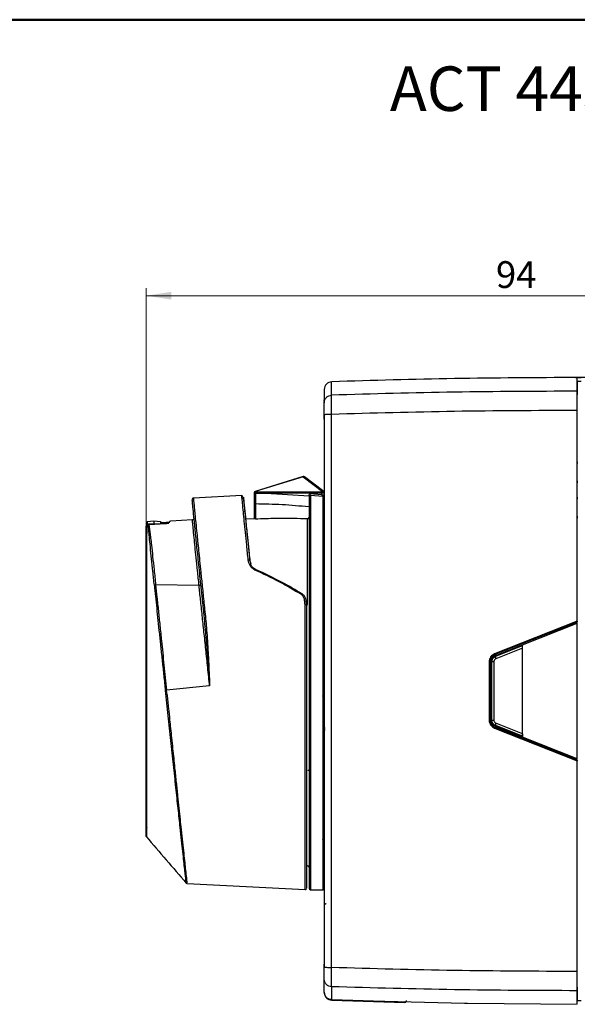
# Model space of a CAD drawing. Units: millimetres. Extents: x 10 to 416, y 10 to 287.
# Drawn here: x 146 to 219, y 158 to 287 of the extents above; entities that cross this region are included whole.
import ezdxf

# ---------------------------------------------------------------- set-up
doc = ezdxf.new("R2010")
doc.units = ezdxf.units.MM
doc.header["$PDSIZE"] = -1
doc.styles.add('SLDTEXTSTYLE0', font='TXT', dxfattribs={"width": 0.75})
doc.dimstyles.new('SLDDIMSTYLE1', dxfattribs={"dimtxt": 3.5, "dimasz": 3.302, "dimexe": 0, "dimexo": 0.0625, "dimgap": 0.875, "dimtad": 1, "dimdec": 0, "dimrnd": 1e-09, "dimzin": 12, "dimdsep": 46, "dimtxsty": 'SLDTEXTSTYLE0', "dimsah": 1, "dimcen": 0.09, "dimadec": 0, "dimazin": 3, "dimtfac": 1, "dimtdec": 0, "dimtofl": 0, "dimtmove": 0, "dimatfit": 3, "dimfxl": 1, "dimfrac": 2, "dimtolj": 1, "dimtzin": 12, "dimarcsym": 0})

# ---------------------------------------------------------------- blocks, each defined once
blk = doc.blocks.new('_D_2')
at = {"color": 150, "linetype": 'Continuous', "lineweight": 0}
for p, q in [((162.41, 201.44), (162.41, 251.89)), ((256.56, 211.19), (256.56, 251.89)), ((162.41, 250.89), (256.56, 250.89))]:
    blk.add_line(p, q, dxfattribs=at)
at = {"color": 150, "linetype": 'Continuous', "lineweight": 18}
for points in [[(162.41, 250.89), (165.71, 250.38), (165.71, 251.39)], [(256.56, 250.89), (253.26, 251.39), (253.26, 250.38)]]:
    blk.add_solid(points, dxfattribs=at)
at = {"color": 150, "linetype": 'Continuous', "lineweight": 18, "insert": (208.17, 255.4), "char_height": 3.5, "attachment_point": 1, "style": 'SLDTEXTSTYLE0'}
blk.add_mtext('94', dxfattribs=at)

msp = doc.modelspace()

# ---------------------------------------------------------------- linework, layer by layer
at = {"color": 7, "linetype": 'Continuous', "lineweight": 50}
msp.add_line((10, 287), (410, 287), dxfattribs=at)
at = {"color": 7, "linetype": 'Continuous', "lineweight": 25}
for p, q in [((219.31, 239.67), (218.81, 239.66)), ((185.71, 237.03), (185.71, 237.28)), ((186.67, 162.98), (186.67, 235.36)), ((218.81, 230.52), (218.81, 235.44)), ((218.81, 230.52), (218.81, 235.36)), ((218.81, 226.39), (218.81, 229.15)), ((218.81, 226.66), (218.81, 228.92)), ((182.94, 227.21), (176.68, 225.28)), ((182.94, 227.19), (176.68, 225.26)), ((182.94, 227.19), (185.46, 225.26)), ((185.63, 225.25), (183.12, 227.18)), ((183.12, 227.18), (185.63, 225.25)), ((183.12, 227.18), (185.63, 225.25)), ((174.92, 224.73), (168.59, 224.4)), ((176.54, 225.09), (176.54, 223.67)), ((176.54, 225.09), (176.54, 225.09)), ((176.69, 225.06), (178.07, 225.06)), ((176.69, 225.06), (176.69, 223.68)), ((176.73, 225.23), (178.1, 225.23)), ((178.05, 225.06), (178.07, 225.06)), ((185.41, 225.06), (178.05, 225.06)), ((178.07, 225.06), (183.71, 224.71)), ((178.1, 225.23), (185.46, 225.23)), ((183.71, 224.7), (183.71, 224.71)), ((185.41, 224.84), (183.81, 224.97)), ((185.5, 224.62), (183.9, 224.76)), ((185.41, 224.84), (185.41, 225.06)), ((185.46, 225.23), (185.46, 225.26)), ((185.64, 225.24), (185.63, 225.25)), ((185.63, 225.25), (185.64, 225.24)), ((218.81, 221.77), (218.81, 224.51)), ((218.81, 222.03), (218.81, 224.27)), ((176.54, 223.67), (176.54, 221.69)), ((176.69, 223.68), (176.69, 221.7)), ((176.54, 221.69), (175.42, 221.63)), ((162.41, 220.88), (162.41, 220.76)), ((163.41, 221.37), (162.55, 221.32)), ((162.55, 221.03), (163.41, 221.07)), ((162.71, 220.91), (162.55, 220.87)), ((162.71, 220.9), (162.55, 220.86)), ((162.75, 220.92), (162.71, 220.91)), ((164.93, 221.05), (162.75, 220.92)), ((164.92, 221.04), (162.75, 220.91)), ((164.27, 221.32), (163.41, 221.37)), ((163.41, 221.37), (163.41, 221.07)), ((163.41, 221.07), (164.27, 221.03)), ((164.41, 221.16), (164.93, 221.19)), ((164.92, 221.18), (164.41, 221.15)), ((168.47, 221.54), (165.6, 221.39)), ((218.81, 208.51), (218.81, 220.42)), ((218.81, 208.51), (218.81, 220.42)), ((183.81, 217.55), (183.71, 217.55)), ((175.97, 216.18), (176.04, 215.93)), ((169.33, 212.95), (163.65, 213.07)), ((183.38, 210.56), (183.41, 210.37)), ((218.81, 208.31), (207.99, 204.04)), ((218.81, 208.17), (208.04, 203.92)), ((211.66, 205.21), (218.81, 208.04)), ((218.81, 206.92), (218.81, 207.52)), ((218.81, 206.92), (218.81, 207.52)), ((208.09, 203.8), (211.66, 205.21)), ((208.13, 203.71), (211.66, 205.11)), ((208.13, 203.71), (211.66, 205.11)), ((211.66, 193.13), (211.66, 205.21)), ((211.66, 204.77), (208.16, 203.39)), ((207.28, 202.99), (207.28, 195.35)), ((207.41, 195.35), (207.41, 202.99)), ((207.64, 195.35), (207.64, 202.99)), ((207.64, 195.35), (207.64, 202.99)), ((207.89, 202.99), (207.89, 195.35)), ((170.71, 199.82), (165.08, 199.26)), ((165.14, 198.67), (165.08, 199.26)), ((211.66, 193.13), (208.09, 194.54)), ((211.66, 193.24), (208.13, 194.63)), ((211.66, 193.24), (208.13, 194.63)), ((211.66, 193.58), (208.16, 194.96)), ((207.99, 194.3), (218.81, 190.04)), ((208.04, 194.42), (218.81, 190.17)), ((218.81, 190.31), (211.66, 193.13)), ((218.81, 177.96), (218.81, 189.84)), ((218.81, 177.96), (218.81, 189.84)), ((183.71, 180.8), (183.81, 180.79)), ((183.41, 176.29), (183.52, 176.29)), ((167.75, 173.99), (183.2, 173.18)), ((183.9, 173.17), (185.5, 173.13)), ((218.81, 162.15), (218.81, 162.55)), ((185.71, 161.09), (185.71, 161.31)), ((186.67, 158.77), (204.06, 158.34)), ((196.25, 158.47), (186.68, 158.74)), ((186.68, 158.71), (196.25, 158.43)), ((218.81, 158.69), (219.31, 158.67)), ((196.25, 158.43), (196.25, 158.43)), ((204.45, 158.3), (218.81, 158.17))]:
    msp.add_line(p, q, dxfattribs=at)
at = {"color": 8, "linetype": 'Continuous', "lineweight": 25}
for p, q in [((186.67, 237.88), (186.67, 239.62)), ((183.9, 224.76), (183.9, 173.17)), ((185.5, 224.62), (185.5, 173.13)), ((183.52, 210.49), (183.52, 221.72)), ((162.55, 221.32), (162.55, 221.03)), ((164.27, 221.32), (164.27, 221.03)), ((176.04, 215.93), (176.09, 215.79)), ((183.2, 173.18), (183.2, 210.46)), ((207.93, 203.6), (208.13, 203.71)), ((207.64, 202.99), (207.67, 203.22)), ((185.56, 194.32), (185.82, 194.33)), ((185.82, 194.05), (185.56, 194.05)), ((183.73, 188.78), (183.55, 188.78)), ((183.73, 188.75), (183.55, 188.76)), ((204.46, 158.32), (204.46, 158.28))]:
    msp.add_line(p, q, dxfattribs=at)
at = {"color": 7, "linetype": 'Continuous', "lineweight": 25, "flags": 128}
for points in [[(182.94, 227.21), (182.94, 227.21), (182.94, 227.21), (182.94, 227.21), (182.94, 227.21), (182.94, 227.2), (182.94, 227.2), (182.94, 227.2), (182.94, 227.19)], [(176.68, 225.28), (176.68, 225.28), (176.68, 225.28), (176.68, 225.28), (176.68, 225.28), (176.68, 225.27), (176.68, 225.27), (176.68, 225.27), (176.68, 225.26)], [(170.21, 208.32), (170.18, 208.31), (170.14, 208.31), (170.11, 208.3), (170.08, 208.28), (170.05, 208.27), (170.04, 208.26), (170.03, 208.24), (170.03, 208.23)]]:
    msp.add_lwpolyline(points, dxfattribs=at)
at = {"color": 8, "linetype": 'Continuous', "lineweight": 25, "flags": 128}
msp.add_lwpolyline([(196.25, 158.43), (196.25, 158.44), (196.25, 158.45), (196.25, 158.47)], dxfattribs=at)
at = {"color": 7, "linetype": 'Continuous', "lineweight": 25}
for centre, radius, start, end in [((218.81, -693.94), 934.11, 90.00003, 91.97142), ((186.71, 238.62), 1, 91.9714, 180), ((182.99, 227.02), 0.2, 52.7701, 107.1136), ((183.02, 227.04), 0.166, 54.5916, 117.8478), ((176.74, 225.09), 0.2, 107.1393, 180), ((176.97, 225.07), 0.282, 146.1481, 182.6479), ((185.69, 225.07), 0.281, 146.1327, 182.3979), ((185.51, 217.19), 7.87, 88.56, 90.744), ((185.51, 225.04), 0.196, 4.9989, 107.0376), ((162.56, 221.17), 0.15, 93, 180), ((162.56, 220.88), 0.149, 92.5747, 179.6241), ((162.52, 222.64), 1.76, 266.4798, 271.1193), ((164.26, 221.17), 0.15, 0, 87), ((165.61, 221.19), 0.2, 93, 180), ((185.46, 218.83), 0.25, 273, 0), ((185.46, 217.97), 0.25, 271.4413, 359.9452), ((169.34, 213.13), 0.179, 266.5202, 353.3054), ((185.46, 200.08), 0.25, 273, 360), ((166.34, 187.02), 12.3, 95.89, 96.6597), ((185.46, 198.27), 0.25, 360, 87), ((162.56, 181.42), 0.15, 180, 267), ((185.46, 179.52), 0.25, 0, 87), ((183.51, 176.09), 0.2, 0, 87), ((183.21, 173.38), 0.2, 267, 0), ((183.91, 173.37), 0.2, 180, 268.5), ((185.51, 173.33), 0.2, 268.5, 0)]:
    msp.add_arc(centre, radius, start, end, dxfattribs=at)
msp.add_ellipse((185.51, 225.09), major_axis=(0.184, 0.091), ratio=0.865684, start_param=0.457573, end_param=1.43333, dxfattribs=at)
for points, knots in [([(256.56, 239.05), (253.6, 239.22), (247.58, 239.56), (237.32, 239.91), (231.59, 240.11), (216.14, 240.2), (219.3, 240.17), (219.31, 240.17)], [0, 0, 0, 0, 0.242893, 0.495109, 0.747214, 0.999209, 1, 1, 1, 1]), ([(218.81, 238.39), (218.81, 238.8), (218.81, 239.63), (218.81, 240.15), (218.81, 240.11), (218.81, 240.1)], [0, 0, 0, 0, 0.398183, 0.796366, 1, 1, 1, 1]), ([(185.71, 238.55), (185.71, 238.56), (185.71, 238.6), (185.71, 238.09), (185.71, 237.28), (185.71, 236.88)], [0, 0, 0, 0, 0.203727, 0.601816, 1, 1, 1, 1]), ([(218.81, 238.39), (213.45, 238.37), (202.73, 238.33), (192.03, 238.03), (186.67, 237.88)], [0, 0, 0, 0, 0.500285, 1, 1, 1, 1]), ([(218.81, 239.59), (218.81, 239.6), (218.81, 239.63), (218.81, 239.13), (218.81, 238.32), (218.81, 237.91)], [0, 0, 0, 0, 0.1899283, 0.5949641, 1, 1, 1, 1]), ([(218.81, 238.02), (218.81, 238.24), (218.81, 238.62), (218.81, 238.63), (218.81, 238.63)], [0, 0, 0, 0, 0.5738301, 1, 1, 1, 1]), ([(218.81, 235.87), (218.81, 236.19), (218.81, 236.83), (218.81, 237.63), (218.81, 238.21), (218.81, 238.33), (218.81, 238.39)], [0, 0, 0, 0, 0.249954, 0.4999, 0.749686, 1, 1, 1, 1]), ([(186.67, 235.36), (186.67, 235.68), (186.67, 236.32), (186.66, 237.12), (186.67, 237.7), (186.67, 237.82), (186.67, 237.88)], [0, 0, 0, 0, 0.250287, 0.500096, 0.750066, 1, 1, 1, 1]), ([(185.71, 235.28), (185.71, 235.48), (185.71, 235.89), (185.71, 236.4), (185.71, 236.77), (185.71, 236.84), (185.71, 236.88)], [0, 0, 0, 0, 0.250304, 0.500096, 0.75005, 1, 1, 1, 1]), ([(218.81, 235.87), (213.45, 235.85), (202.73, 235.81), (192.02, 235.51), (186.67, 235.36)], [0, 0, 0, 0, 0.500315, 1, 1, 1, 1]), ([(218.81, 235.44), (218.81, 235.77), (218.81, 236.18), (218.81, 236.5), (218.81, 236.57)], [0, 0, 0, 0, 0.795816, 1, 1, 1, 1]), ([(218.81, 235.36), (218.81, 235.56), (218.81, 235.96), (218.81, 236.39), (218.81, 236.53), (218.81, 236.57)], [0, 0, 0, 0, 0.430522, 0.861044, 1, 1, 1, 1]), ([(185.71, 234.73), (185.71, 234.83), (185.71, 235.06), (185.71, 235.35), (185.71, 235.56), (185.71, 235.6), (185.71, 235.62)], [0, 0, 0, 0, 0.241965, 0.500165, 0.757266, 1, 1, 1, 1]), ([(185.71, 235.28), (185.71, 230.47), (185.71, 220.86), (185.71, 206.4), (185.71, 191.94), (185.71, 177.49), (185.71, 167.87), (185.71, 163.06)], [0, 0, 0, 0, 0.200015, 0.399975, 0.600027, 0.799989, 1, 1, 1, 1]), ([(218.81, 229.15), (218.81, 229.15), (218.81, 229.14), (218.81, 229.09), (218.81, 229.01), (218.81, 228.95), (218.81, 228.92)], [0, 0, 0, 0, 0.249857, 0.499472, 0.750731, 1, 1, 1, 1]), ([(218.81, 226.66), (218.81, 226.64), (218.81, 226.6), (218.81, 226.55), (218.81, 226.51), (218.81, 226.47), (218.81, 226.43), (218.81, 226.41), (218.81, 226.39), (218.81, 226.39), (218.81, 226.39)], [0, 0, 0, 0, 0.124752, 0.250113, 0.377325, 0.499798, 0.625147, 0.749488, 0.876426, 1, 1, 1, 1]), ([(168.41, 224.08), (168.41, 224.12), (168.39, 224.25), (168.42, 223.89), (168.5, 223.04), (168.64, 221.63), (168.83, 219.74), (169.07, 217.4), (169.36, 214.67), (169.67, 211.61), (169.91, 209.35), (170.03, 208.23)], [0, 0, 0, 0, 0.051896, 0.170185, 0.288501, 0.406871, 0.525314, 0.643846, 0.762473, 0.881193, 1, 1, 1, 1]), ([(168.59, 224.4), (168.58, 224.39), (168.57, 224.39), (168.54, 224.39), (168.54, 224.39), (168.53, 224.38), (168.53, 224.38), (168.53, 224.38), (168.53, 224.38), (168.52, 224.38), (168.52, 224.38), (168.51, 224.38), (168.5, 224.37), (168.48, 224.36), (168.46, 224.34), (168.44, 224.31), (168.42, 224.27), (168.42, 224.25), (168.41, 224.24), (168.41, 224.24)], [0, 0, 0, 0, 0.1178491, 0.1346631, 0.1402835, 0.1424473, 0.1442876, 0.1459913, 0.1478187, 0.1500126, 0.1527406, 0.1601839, 0.1706949, 0.2493379, 0.4832909, 0.769252, 0.9266853, 0.981579, 1, 1, 1, 1]), ([(175.07, 224.5), (175.06, 224.53), (175.02, 224.62), (174.98, 224.7), (174.95, 224.71), (174.93, 224.72)], [0, 0, 0, 0, 0.182193, 0.596884, 1, 1, 1, 1]), ([(175.46, 221.63), (175.42, 221.99), (175.34, 222.73), (175.25, 223.56), (175.18, 224.16), (175.14, 224.51), (175.13, 224.57), (175.13, 224.5), (175.15, 224.33), (175.15, 224.32)], [0, 0, 0, 0, 0.154915, 0.320538, 0.486676, 0.652559, 0.818404, 0.984457, 1, 1, 1, 1]), ([(176.68, 225.26), (176.66, 225.25), (176.62, 225.24), (176.58, 225.2), (176.54, 225.15), (176.54, 225.11), (176.54, 225.09)], [0, 0, 0, 0, 0.238883, 0.500082, 0.709108, 1, 1, 1, 1]), ([(176.69, 225.06), (176.67, 225.06), (176.62, 225.06), (176.58, 225.07), (176.54, 225.08), (176.54, 225.09), (176.54, 225.09)], [0, 0, 0, 0, 0.229471, 0.4723, 0.728999, 1, 1, 1, 1]), ([(176.68, 225.26), (176.68, 225.26), (176.68, 225.25), (176.7, 225.24), (176.71, 225.23), (176.73, 225.23), (176.73, 225.23)], [0, 0, 0, 0, 0.261511, 0.517686, 0.761682, 1, 1, 1, 1]), ([(183.71, 224.71), (183.71, 224.76), (183.73, 224.86), (183.78, 224.93), (183.81, 224.97)], [0, 0, 0, 0, 0.490888, 1, 1, 1, 1]), ([(183.71, 224.57), (183.71, 224.36), (183.71, 223.93), (183.71, 222.84), (183.71, 221.4), (183.71, 219.57), (183.71, 217.37), (183.71, 214.86), (183.71, 212.09), (183.71, 209.13), (183.71, 206.06), (183.71, 202.96), (183.71, 199.89), (183.71, 196.87), (183.71, 193.87), (183.71, 190.9), (183.71, 187.97), (183.71, 185.13), (183.71, 182.47), (183.71, 180.08), (183.71, 177.99), (183.71, 176.27), (183.71, 174.95), (183.71, 174.03), (183.71, 173.47), (183.71, 173.4), (183.71, 173.37)], [0, 0, 0, 0, 0.039139, 0.079354, 0.120568, 0.163301, 0.206474, 0.25, 0.293532, 0.336705, 0.379432, 0.420652, 0.460865, 0.5, 0.539141, 0.579354, 0.620568, 0.663301, 0.706474, 0.75, 0.793532, 0.836705, 0.879432, 0.920652, 0.960865, 1, 1, 1, 1]), ([(183.81, 224.97), (183.81, 224.96), (183.81, 224.93), (183.82, 224.88), (183.84, 224.83), (183.87, 224.79), (183.89, 224.77), (183.9, 224.76)], [0, 0, 0, 0, 0.106588, 0.21838, 0.460751, 0.724122, 1, 1, 1, 1]), ([(185.5, 224.62), (185.49, 224.63), (185.47, 224.65), (185.44, 224.7), (185.42, 224.75), (185.41, 224.8), (185.41, 224.82), (185.41, 224.84)], [0, 0, 0, 0, 0.275075, 0.538212, 0.781095, 0.893242, 1, 1, 1, 1]), ([(185.71, 224.43), (185.71, 224.44), (185.71, 224.47), (185.71, 224.54), (185.71, 224.57)], [0, 0, 0, 0, 0.508133, 1, 1, 1, 1]), ([(218.81, 224.51), (218.81, 224.51), (218.81, 224.5), (218.81, 224.45), (218.81, 224.37), (218.81, 224.31), (218.81, 224.27)], [0, 0, 0, 0, 0.2498686, 0.4994861, 0.7507416, 1, 1, 1, 1]), ([(176.54, 223.67), (176.54, 223.67), (176.54, 223.67), (176.57, 223.68), (176.58, 223.68)], [0, 0, 0, 0, 0.5716787, 1, 1, 1, 1]), ([(176.58, 223.68), (176.59, 223.68), (176.61, 223.67), (176.65, 223.67), (176.68, 223.67)], [0, 0, 0, 0, 0.44239, 1, 1, 1, 1]), ([(176.68, 223.67), (176.68, 223.67), (176.68, 223.67), (176.68, 223.67), (176.68, 223.67), (176.68, 223.68), (176.69, 223.68)], [0, 0, 0, 0, 0.273856, 0.522405, 0.759253, 1, 1, 1, 1]), ([(176.69, 223.68), (177.86, 223.66), (180.21, 223.62), (182.54, 223.4), (183.71, 223.3)], [0, 0, 0, 0, 0.501469, 1, 1, 1, 1]), ([(168.59, 221.6), (168.58, 221.58), (168.55, 221.55), (168.49, 221.54), (168.46, 221.54)], [0, 0, 0, 0, 0.466288, 1, 1, 1, 1]), ([(175.32, 222.75), (175.32, 222.71), (175.33, 222.61), (175.38, 222.08), (175.45, 221.29), (175.56, 220.2), (175.7, 218.82), (175.84, 217.47), (175.94, 216.5), (175.98, 216.15)], [0, 0, 0, 0, 0.152401, 0.304982, 0.457771, 0.609995, 0.762375, 0.915371, 1, 1, 1, 1]), ([(176.69, 221.7), (176.66, 221.69), (176.61, 221.69), (176.56, 221.69), (176.54, 221.69), (176.54, 221.69), (176.54, 221.69)], [0, 0, 0, 0, 0.315462, 0.623511, 0.824423, 1, 1, 1, 1]), ([(176.69, 221.7), (177.6, 221.73), (179.27, 221.79), (181.55, 221.78), (182.91, 221.74), (183.52, 221.72)], [0, 0, 0, 0, 0.399417, 0.732826, 1, 1, 1, 1]), ([(183.52, 221.72), (183.55, 221.72), (183.59, 221.72), (183.65, 221.75), (183.68, 221.79), (183.7, 221.82), (183.71, 221.86), (183.71, 221.88), (183.71, 221.89)], [0, 0, 0, 0, 0.288462, 0.500881, 0.634802, 0.761942, 0.883292, 1, 1, 1, 1]), ([(218.81, 222.03), (218.81, 222.01), (218.81, 221.98), (218.81, 221.93), (218.81, 221.88), (218.81, 221.84), (218.81, 221.81), (218.81, 221.78), (218.81, 221.77), (218.81, 221.77), (218.81, 221.77)], [0, 0, 0, 0, 0.124764, 0.250103, 0.377302, 0.499791, 0.625144, 0.74948, 0.87641, 1, 1, 1, 1]), ([(162.41, 221.15), (162.41, 221.16), (162.41, 221.23), (162.41, 221.05), (162.41, 220.88)], [0, 0, 0, 0, 0.119016, 1, 1, 1, 1]), ([(162.41, 220.68), (162.41, 220.7), (162.42, 220.74), (162.45, 220.8), (162.49, 220.84), (162.53, 220.86), (162.55, 220.87)], [0, 0, 0, 0, 0.262137, 0.500026, 0.728954, 1, 1, 1, 1]), ([(162.42, 220.74), (162.42, 220.73), (162.41, 220.72), (162.41, 220.7), (162.41, 220.68), (162.41, 220.68)], [0, 0, 0, 0, 0.153645, 0.803165, 1, 1, 1, 1]), ([(162.41, 180.24), (162.41, 180.25), (162.41, 180.28), (162.41, 180.68), (162.41, 181.4), (162.41, 182.42), (162.41, 183.71), (162.41, 185.27), (162.41, 187.06), (162.41, 189.06), (162.41, 191.24), (162.41, 193.56), (162.41, 195.99), (162.41, 198.49), (162.41, 201.02), (162.41, 203.55), (162.41, 206.04), (162.41, 208.44), (162.41, 210.73), (162.41, 212.86), (162.41, 214.81), (162.41, 216.53), (162.41, 218.01), (162.41, 219.21), (162.41, 220.15), (162.41, 220.5), (162.41, 220.68)], [0, 0, 0, 0, 0.0274274, 0.0698563, 0.1121744, 0.1543977, 0.1968291, 0.2391825, 0.2813987, 0.3238196, 0.3661943, 0.4084089, 0.4508078, 0.4932132, 0.5353359, 0.5776131, 0.6199971, 0.6623203, 0.704691, 0.7469964, 0.7893105, 0.8315842, 0.8736885, 0.9158571, 0.9578114, 1, 1, 1, 1]), ([(162.55, 220.87), (162.54, 220.74), (162.51, 220.47), (162.47, 219.85), (162.45, 219.07), (162.44, 218.04), (162.44, 216.71), (162.43, 215.02), (162.43, 213.73), (162.43, 213.08)], [0, 0, 0, 0, 0.125229, 0.250355, 0.375322, 0.500137, 0.666456, 0.832882, 1, 1, 1, 1]), ([(162.55, 220.88), (162.55, 220.9), (162.55, 220.94), (162.55, 220.98), (162.55, 221.02), (162.55, 221.03), (162.55, 221.03)], [0, 0, 0, 0, 0.270491, 0.5000001, 0.7294784, 1, 1, 1, 1]), ([(162.55, 220.87), (162.55, 220.87), (162.55, 220.87), (162.55, 220.87), (162.55, 220.86), (162.55, 220.86)], [0, 0, 0, 0, 0.4394233, 0.8579854, 1, 1, 1, 1]), ([(162.71, 220.9), (162.71, 220.91), (162.71, 220.92), (162.71, 220.92), (162.71, 220.91)], [0, 0, 0, 0, 0.392786, 1, 1, 1, 1]), ([(163.12, 216.44), (163.06, 216.99), (162.95, 218.07), (162.82, 219.33), (162.74, 220.34), (162.72, 220.72), (162.71, 220.91)], [0, 0, 0, 0, 0.249596, 0.500588, 0.749762, 1, 1, 1, 1]), ([(162.75, 220.92), (162.77, 220.8), (162.81, 220.55), (162.89, 219.95), (162.99, 219.18), (163.11, 218.14), (163.25, 216.79), (163.44, 215.06), (163.58, 213.73), (163.65, 213.07)], [0, 0, 0, 0, 0.1160234, 0.2501652, 0.3770954, 0.5002082, 0.6698909, 0.836483, 1, 1, 1, 1]), ([(162.75, 220.92), (162.75, 220.92), (162.75, 220.92), (162.75, 220.91), (162.75, 220.91)], [0, 0, 0, 0, 0.554003, 1, 1, 1, 1]), ([(163.41, 220.95), (163.41, 220.96), (163.41, 220.98), (163.41, 221.02), (163.41, 221.05), (163.41, 221.07), (163.41, 221.07), (163.41, 221.07)], [0, 0, 0, 0, 0.11037, 0.388437, 0.661249, 0.941454, 1, 1, 1, 1]), ([(164.41, 221.15), (164.41, 221.16), (164.41, 221.21), (164.41, 221.1), (164.41, 221.01)], [0, 0, 0, 0, 0.192934, 1, 1, 1, 1]), ([(164.93, 221.19), (165.02, 221.2), (165.2, 221.21), (165.34, 221.23), (165.4, 221.24)], [0, 0, 0, 0, 0.499557, 1, 1, 1, 1]), ([(165.4, 221.21), (165.38, 221.21), (165.35, 221.21), (165.25, 221.21), (165.11, 221.2), (164.99, 221.19), (164.93, 221.19)], [0, 0, 0, 0, 0.194875, 0.424914, 0.6929, 1, 1, 1, 1]), ([(165.39, 221.07), (165.39, 221.07), (165.37, 221.08), (165.33, 221.08), (165.24, 221.07), (165.1, 221.06), (164.99, 221.05), (164.93, 221.05)], [0, 0, 0, 0, 0.096337, 0.264774, 0.469701, 0.714362, 1, 1, 1, 1]), ([(185.71, 217.84), (185.71, 217.82), (185.7, 217.8), (185.66, 217.78), (185.62, 217.76), (185.59, 217.75), (185.57, 217.75)], [0, 0, 0, 0, 0.372729, 0.634678, 0.834093, 1, 1, 1, 1]), ([(163.48, 212.98), (163.41, 213.61), (163.28, 214.86), (163.17, 215.92), (163.12, 216.44)], [0, 0, 0, 0, 0.501661, 1, 1, 1, 1]), ([(176.63, 214.99), (176.5, 215.07), (176.24, 215.23), (175.91, 215.68), (175.82, 216.05), (175.76, 216.29)], [0, 0, 0, 0, 0.248939, 0.499466, 1, 1, 1, 1]), ([(175.97, 216.18), (175.96, 216.2), (175.95, 216.23), (175.91, 216.27), (175.84, 216.29), (175.79, 216.29), (175.76, 216.29)], [0, 0, 0, 0, 0.250039, 0.500009, 0.750006, 1, 1, 1, 1]), ([(176.73, 215.05), (176.64, 215.1), (176.44, 215.21), (176.21, 215.47), (176.13, 215.68), (176.09, 215.8)], [0, 0, 0, 0, 0.292432, 0.598036, 1, 1, 1, 1]), ([(182.71, 211.78), (181.77, 212.35), (179.8, 213.53), (177.72, 214.49), (176.63, 214.99)], [0, 0, 0, 0, 0.474594, 1, 1, 1, 1]), ([(182.83, 211.86), (181.96, 212.38), (179.98, 213.56), (177.9, 214.52), (176.73, 215.05)], [0, 0, 0, 0, 0.438815, 1, 1, 1, 1]), ([(162.43, 213.08), (162.43, 212.14), (162.43, 210.27), (162.43, 207.12), (162.43, 203.82), (162.43, 201.56), (162.44, 200.43)], [0, 0, 0, 0, 0.250258, 0.499859, 0.750749, 1, 1, 1, 1]), ([(163.48, 212.98), (163.48, 212.99), (163.5, 213.01), (163.54, 213.04), (163.59, 213.06), (163.63, 213.06), (163.65, 213.07)], [0, 0, 0, 0, 0.24535, 0.5, 0.75465, 1, 1, 1, 1]), ([(163.48, 212.98), (163.52, 212.51), (163.62, 211.57), (163.78, 210.03), (163.95, 208.39), (164.13, 206.67), (164.32, 204.88), (164.51, 203.04), (164.71, 201.15), (164.85, 199.88), (164.91, 199.24)], [0, 0, 0, 0, 0.1252551, 0.249622, 0.3742356, 0.499826, 0.6245212, 0.7488644, 0.8739888, 1, 1, 1, 1]), ([(163.65, 213.07), (163.7, 212.53), (163.82, 211.46), (164, 209.66), (164.2, 207.75), (164.34, 206.4), (164.41, 205.72)], [0, 0, 0, 0, 0.250412, 0.499196, 0.749331, 1, 1, 1, 1]), ([(170.71, 199.82), (170.63, 200.63), (170.46, 202.24), (170.21, 204.61), (169.97, 206.91), (169.74, 209.08), (169.52, 211.13), (169.39, 212.34), (169.33, 212.95)], [0, 0, 0, 0, 0.1674223, 0.3334425, 0.4999374, 0.6671822, 0.8331095, 1, 1, 1, 1]), ([(183.2, 210.46), (183.18, 210.7), (183.16, 211.07), (183, 211.47), (182.86, 211.67), (182.76, 211.75), (182.71, 211.78)], [0, 0, 0, 0, 0.500374, 0.7504, 0.883994, 1, 1, 1, 1]), ([(183.4, 210.55), (183.38, 210.78), (183.34, 211.13), (183.15, 211.52), (183, 211.73), (182.89, 211.81), (182.83, 211.86)], [0, 0, 0, 0, 0.476496, 0.726821, 0.859324, 1, 1, 1, 1]), ([(183.41, 173.41), (183.41, 173.43), (183.41, 173.47), (183.41, 174.01), (183.41, 174.74), (183.41, 175.54), (183.41, 176.48), (183.41, 177.56), (183.41, 178.77), (183.41, 180.12), (183.41, 181.62), (183.41, 183.25), (183.41, 185.33), (183.41, 187.92), (183.41, 191.06), (183.41, 194.37), (183.41, 197.38), (183.41, 200.01), (183.41, 202.23), (183.41, 204.73), (183.41, 207.48), (183.41, 209.41), (183.41, 210.37)], [0, 0, 0, 0, 0.0557185, 0.120702, 0.1632904, 0.2053702, 0.2469034, 0.2867194, 0.3264108, 0.3662357, 0.4075762, 0.4487766, 0.4901259, 0.554427, 0.6196623, 0.6852789, 0.7507043, 0.7938245, 0.8365428, 0.878819, 0.9394071, 1, 1, 1, 1]), ([(170.03, 208.23), (170.11, 207.34), (170.28, 205.55), (170.5, 202.71), (170.64, 200.79), (170.71, 199.82)], [0, 0, 0, 0, 0.332092, 0.665623, 1, 1, 1, 1]), ([(170.21, 208.32), (170.25, 207.92), (170.33, 207.08), (170.43, 205.68), (170.51, 204.31), (170.58, 202.92), (170.65, 201.47), (170.69, 200.41), (170.71, 199.82)], [0, 0, 0, 0, 0.14597, 0.312684, 0.50018, 0.632093, 0.798697, 1, 1, 1, 1]), ([(218.81, 208.31), (218.81, 208.29), (218.81, 208.26), (218.81, 208.22), (218.81, 208.2), (218.81, 208.18), (218.81, 208.17), (218.81, 208.17), (218.81, 208.17)], [0, 0, 0, 0, 0.253999, 0.500171, 0.631232, 0.754485, 0.875463, 1, 1, 1, 1]), ([(164.41, 205.72), (164.52, 204.67), (164.73, 202.56), (164.96, 200.36), (165.08, 199.26)], [0, 0, 0, 0, 0.497453, 1, 1, 1, 1]), ([(211.66, 204.77), (211.66, 204.81), (211.66, 204.9), (211.66, 205), (211.66, 205.05), (211.66, 205.08), (211.66, 205.1), (211.66, 205.1), (211.66, 205.11)], [0, 0, 0, 0, 0.266376, 0.504999, 0.625805, 0.747987, 0.872437, 1, 1, 1, 1]), ([(207.99, 204.04), (207.89, 203.99), (207.69, 203.89), (207.46, 203.63), (207.31, 203.33), (207.29, 203.1), (207.28, 202.99)], [0, 0, 0, 0, 0.250037, 0.499976, 0.749931, 1, 1, 1, 1]), ([(208.04, 203.92), (207.95, 203.88), (207.77, 203.79), (207.57, 203.56), (207.44, 203.29), (207.42, 203.09), (207.41, 202.99)], [0, 0, 0, 0, 0.249658, 0.500002, 0.750343, 1, 1, 1, 1]), ([(207.54, 202.99), (207.54, 203.08), (207.56, 203.25), (207.68, 203.49), (207.85, 203.69), (208.01, 203.77), (208.09, 203.8)], [0, 0, 0, 0, 0.249646, 0.499982, 0.750328, 1, 1, 1, 1]), ([(207.64, 202.99), (207.64, 203.07), (207.65, 203.22), (207.76, 203.43), (207.92, 203.61), (208.06, 203.68), (208.13, 203.71)], [0, 0, 0, 0, 0.250191, 0.500387, 0.750167, 1, 1, 1, 1]), ([(207.67, 203.22), (207.67, 203.22), (207.68, 203.3), (207.76, 203.44), (207.87, 203.54), (207.93, 203.6)], [0, 0, 0, 0, 0.0119726, 0.5076978, 1, 1, 1, 1]), ([(207.99, 204.04), (208, 204.02), (208.01, 204), (208.02, 203.97), (208.03, 203.95), (208.04, 203.93), (208.04, 203.92), (208.04, 203.92)], [0, 0, 0, 0, 0.250135, 0.375614, 0.500766, 0.750388, 1, 1, 1, 1]), ([(208.04, 203.92), (208.04, 203.92), (208.04, 203.92), (208.06, 203.89), (208.07, 203.85), (208.08, 203.82), (208.09, 203.8)], [0, 0, 0, 0, 0.2499282, 0.4998665, 0.7495487, 1, 1, 1, 1]), ([(207.41, 202.99), (207.41, 202.99), (207.42, 202.99), (207.45, 202.99), (207.49, 202.99), (207.52, 202.99), (207.54, 202.99)], [0, 0, 0, 0, 0.28014, 0.5592537, 0.7796973, 1, 1, 1, 1]), ([(207.54, 195.35), (207.54, 196.78), (207.54, 199.32), (207.54, 201.87), (207.54, 202.99)], [0, 0, 0, 0, 0.560002, 1, 1, 1, 1]), ([(208.16, 203.39), (208.13, 203.37), (208.05, 203.33), (207.97, 203.23), (207.91, 203.12), (207.9, 203.03), (207.89, 202.99)], [0, 0, 0, 0, 0.25048, 0.500007, 0.750031, 1, 1, 1, 1]), ([(207.28, 195.35), (207.29, 195.24), (207.31, 195.02), (207.46, 194.71), (207.69, 194.46), (207.89, 194.36), (207.99, 194.3)], [0, 0, 0, 0, 0.250062, 0.50001, 0.749957, 1, 1, 1, 1]), ([(207.41, 195.35), (207.42, 195.25), (207.44, 195.05), (207.57, 194.78), (207.77, 194.56), (207.95, 194.47), (208.04, 194.42)], [0, 0, 0, 0, 0.249545, 0.500035, 0.750488, 1, 1, 1, 1]), ([(207.41, 195.35), (207.41, 195.35), (207.42, 195.35), (207.45, 195.35), (207.49, 195.35), (207.52, 195.35), (207.54, 195.35)], [0, 0, 0, 0, 0.280139, 0.559254, 0.779698, 1, 1, 1, 1]), ([(208.09, 194.54), (208.01, 194.58), (207.85, 194.66), (207.68, 194.85), (207.56, 195.09), (207.54, 195.27), (207.54, 195.35)], [0, 0, 0, 0, 0.2495259, 0.4999817, 0.7504653, 1, 1, 1, 1]), ([(208.13, 194.63), (208.06, 194.66), (207.93, 194.73), (207.77, 194.9), (207.66, 195.11), (207.64, 195.27), (207.64, 195.35)], [0, 0, 0, 0, 0.234578, 0.469257, 0.735113, 1, 1, 1, 1]), ([(208.13, 194.63), (208.06, 194.67), (207.92, 194.73), (207.76, 194.91), (207.66, 195.12), (207.64, 195.28), (207.64, 195.35)], [0, 0, 0, 0, 0.246884, 0.496272, 0.747821, 1, 1, 1, 1]), ([(207.89, 195.35), (207.9, 195.31), (207.91, 195.22), (207.97, 195.11), (208.05, 195.01), (208.13, 194.98), (208.16, 194.96)], [0, 0, 0, 0, 0.248504, 0.499847, 0.748081, 1, 1, 1, 1]), ([(208.09, 194.54), (208.08, 194.52), (208.07, 194.49), (208.05, 194.45), (208.04, 194.43), (208.04, 194.42), (208.04, 194.42)], [0, 0, 0, 0, 0.2795652, 0.5589287, 0.7792422, 1, 1, 1, 1]), ([(207.99, 194.3), (208, 194.32), (208.01, 194.35), (208.03, 194.38), (208.03, 194.4), (208.04, 194.42), (208.04, 194.42), (208.04, 194.42)], [0, 0, 0, 0, 0.249611, 0.499235, 0.624385, 0.749861, 1, 1, 1, 1]), ([(211.66, 193.58), (211.66, 193.53), (211.66, 193.44), (211.66, 193.35), (211.66, 193.29), (211.66, 193.25), (211.66, 193.24), (211.66, 193.24)], [0, 0, 0, 0, 0.25659, 0.505815, 0.631631, 0.760387, 1, 1, 1, 1]), ([(162.44, 193.03), (162.44, 192.86), (162.45, 191.84), (162.45, 190.1), (162.45, 187.85), (162.45, 185.84), (162.45, 184.08), (162.45, 182.61), (162.46, 181.44), (162.46, 180.63), (162.46, 180.15), (162.46, 180.12), (162.46, 180.1)], [0, 0, 0, 0, 0.021616, 0.133015, 0.244963, 0.356607, 0.468076, 0.580066, 0.691685, 0.803213, 0.915226, 1, 1, 1, 1]), ([(218.81, 190.17), (218.81, 190.17), (218.81, 190.17), (218.81, 190.16), (218.81, 190.15), (218.81, 190.12), (218.81, 190.09), (218.81, 190.05), (218.81, 190.04)], [0, 0, 0, 0, 0.1271722, 0.2489585, 0.3714054, 0.5004664, 0.7500244, 1, 1, 1, 1]), ([(183.73, 188.75), (183.73, 188.76), (183.73, 188.78), (183.73, 188.79), (183.73, 188.79), (183.73, 188.79), (183.73, 188.78), (183.73, 188.78)], [0, 0, 0, 0, 0.250139, 0.375623, 0.500775, 0.750393, 1, 1, 1, 1]), ([(185.71, 180.51), (185.71, 180.54), (185.7, 180.6), (185.66, 180.66), (185.62, 180.7), (185.57, 180.73), (185.52, 180.75), (185.49, 180.75), (185.47, 180.75)], [0, 0, 0, 0, 0.268544, 0.461135, 0.605642, 0.743232, 0.874471, 1, 1, 1, 1]), ([(162.45, 180.09), (162.43, 180.11), (162.41, 180.14), (162.41, 180.18), (162.41, 180.2)], [0, 0, 0, 0, 0.464676, 1, 1, 1, 1]), ([(162.43, 180.1), (163.3, 179.09), (165.04, 177.06), (166.78, 175.04), (167.65, 174.03)], [0, 0, 0, 0, 0.500004, 1, 1, 1, 1]), ([(167.62, 174.06), (167.62, 174.05), (167.64, 174.03), (167.68, 174.01), (167.72, 174), (167.74, 173.99), (167.76, 173.99)], [0, 0, 0, 0, 0.247746, 0.49993, 0.752149, 1, 1, 1, 1]), ([(185.71, 162.74), (185.71, 162.76), (185.71, 162.79), (185.71, 162.94), (185.71, 163.16), (185.71, 163.32), (185.71, 163.41)], [0, 0, 0, 0, 0.242773, 0.499894, 0.758049, 1, 1, 1, 1]), ([(185.71, 161.46), (185.71, 161.5), (185.71, 161.58), (185.71, 161.94), (185.71, 162.45), (185.71, 162.86), (185.71, 163.06)], [0, 0, 0, 0, 0.249954, 0.499913, 0.749702, 1, 1, 1, 1]), ([(186.67, 160.47), (186.67, 160.53), (186.67, 160.65), (186.66, 161.22), (186.67, 162.02), (186.67, 162.66), (186.67, 162.98)], [0, 0, 0, 0, 0.2499367, 0.4999126, 0.7497184, 1, 1, 1, 1]), ([(218.81, 162.47), (213.45, 162.49), (202.73, 162.53), (192.02, 162.83), (186.67, 162.98)], [0, 0, 0, 0, 0.500337, 1, 1, 1, 1]), ([(218.81, 162.15), (218.81, 162.23), (218.81, 162.34), (218.81, 162.5), (218.81, 162.55)], [0, 0, 0, 0, 0.644192, 1, 1, 1, 1]), ([(218.81, 159.95), (218.81, 160.01), (218.81, 160.13), (218.81, 160.71), (218.81, 161.51), (218.81, 162.15), (218.81, 162.47)], [0, 0, 0, 0, 0.250308, 0.500097, 0.750047, 1, 1, 1, 1]), ([(186.67, 160.47), (186.55, 160.48), (186.29, 160.52), (185.97, 160.75), (185.75, 161.08), (185.72, 161.33), (185.71, 161.46)], [0, 0, 0, 0, 0.249932, 0.499876, 0.749587, 1, 1, 1, 1]), ([(185.71, 159.76), (185.71, 159.84), (185.71, 159.99), (185.71, 160.56), (185.71, 161.16), (185.71, 161.46)], [0, 0, 0, 0, 0.333361, 0.666639, 1, 1, 1, 1]), ([(186.67, 158.77), (186.6, 158.78), (186.46, 158.79), (186.27, 158.86), (186.1, 158.97), (185.91, 159.14), (185.74, 159.41), (185.72, 159.65), (185.71, 159.76)], [0, 0, 0, 0, 0.130106, 0.259313, 0.386557, 0.512118, 0.757606, 1, 1, 1, 1]), ([(218.81, 159.95), (213.45, 159.97), (202.74, 160.02), (192.03, 160.32), (186.67, 160.47)], [0, 0, 0, 0, 0.5, 1, 1, 1, 1]), ([(186.67, 160.47), (186.67, 160.17), (186.67, 159.57), (186.67, 159.01), (186.67, 158.85), (186.67, 158.77)], [0, 0, 0, 0, 0.332909, 0.666269, 1, 1, 1, 1]), ([(218.81, 160.43), (218.81, 160.03), (218.81, 159.22), (218.81, 158.71), (218.81, 158.74), (218.81, 158.75)], [0, 0, 0, 0, 0.405036, 0.810073, 1, 1, 1, 1]), ([(218.81, 159.7), (218.81, 159.71), (218.81, 159.74), (218.81, 160.12), (218.81, 160.33)], [0, 0, 0, 0, 0.4585142, 1, 1, 1, 1]), ([(218.81, 158.24), (218.81, 158.23), (218.81, 158.19), (218.81, 158.71), (218.81, 159.54), (218.81, 159.95)], [0, 0, 0, 0, 0.2025356, 0.6012155, 1, 1, 1, 1]), ([(185.71, 159.74), (185.72, 159.62), (185.74, 159.38), (185.91, 159.12), (186.1, 158.94), (186.27, 158.84), (186.46, 158.76), (186.6, 158.75), (186.68, 158.74)], [0, 0, 0, 0, 0.242246, 0.487823, 0.613287, 0.740648, 0.869758, 1, 1, 1, 1]), ([(185.71, 159.71), (185.72, 159.58), (185.75, 159.32), (185.97, 159), (186.29, 158.76), (186.55, 158.73), (186.68, 158.71)], [0, 0, 0, 0, 0.24992, 0.499864, 0.749618, 1, 1, 1, 1]), ([(196.25, 158.47), (196.28, 158.47), (196.34, 158.48), (196.41, 158.53), (196.45, 158.6), (196.46, 158.65), (196.46, 158.67)], [0, 0, 0, 0, 0.279825, 0.559051, 0.77948, 1, 1, 1, 1]), ([(196.25, 158.43), (196.28, 158.44), (196.33, 158.44), (196.4, 158.49), (196.45, 158.55), (196.46, 158.61), (196.46, 158.63)], [0, 0, 0, 0, 0.25012, 0.500016, 0.749904, 1, 1, 1, 1]), ([(204.06, 158.34), (204.09, 158.33), (204.14, 158.33), (204.22, 158.33), (204.3, 158.33), (204.37, 158.33), (204.44, 158.33), (204.45, 158.32), (204.46, 158.32)], [0, 0, 0, 0, 0.124865, 0.249959, 0.375137, 0.500488, 0.749666, 1, 1, 1, 1])]:
    msp.add_open_spline(points, degree=3, knots=knots, dxfattribs=at)
for points in [[(185.71, 236.88), (185.72, 237.01), (185.75, 237.26), (185.97, 237.59), (186.29, 237.82), (186.55, 237.86), (186.67, 237.88)], [(218.81, 208.31), (218.81, 212.91), (218.81, 222.11), (218.81, 231.29), (218.81, 235.87)], [(186.67, 235.36), (186.55, 235.36), (186.29, 235.35), (185.97, 235.34), (185.75, 235.31), (185.72, 235.29), (185.71, 235.28)], [(178.1, 225.23), (178.09, 225.22), (178.08, 225.2), (178.06, 225.16), (178.05, 225.11), (178.05, 225.08), (178.05, 225.06)], [(183.9, 224.76), (183.88, 224.76), (183.83, 224.75), (183.76, 224.71), (183.72, 224.64), (183.71, 224.59), (183.71, 224.57)], [(185.41, 224.84), (185.42, 224.84), (185.46, 224.84), (185.51, 224.84), (185.56, 224.84), (185.61, 224.84), (185.65, 224.84), (185.68, 224.84), (185.7, 224.84), (185.71, 224.83), (185.71, 224.83)], [(185.71, 224.43), (185.71, 224.46), (185.7, 224.51), (185.65, 224.57), (185.58, 224.62), (185.53, 224.62), (185.5, 224.62)], [(183.41, 210.37), (183.41, 210.38), (183.41, 210.39), (183.39, 210.41), (183.37, 210.42), (183.35, 210.43), (183.32, 210.45), (183.28, 210.45), (183.24, 210.46), (183.21, 210.46), (183.2, 210.46)], [(218.81, 190.31), (218.81, 193.26), (218.81, 199.17), (218.81, 205.08), (218.81, 208.04)], [(208.13, 203.71), (208.12, 203.7), (208.1, 203.69), (208.1, 203.61), (208.12, 203.51), (208.15, 203.43), (208.16, 203.39)], [(207.41, 202.99), (207.41, 202.99), (207.4, 202.99), (207.37, 202.99), (207.33, 202.99), (207.3, 202.99), (207.28, 202.99)], [(207.89, 202.99), (207.86, 202.99), (207.79, 202.99), (207.7, 202.99), (207.65, 202.99), (207.64, 202.99), (207.64, 202.99)], [(207.28, 195.35), (207.3, 195.35), (207.33, 195.35), (207.37, 195.35), (207.4, 195.35), (207.41, 195.35), (207.41, 195.35)], [(207.64, 195.35), (207.64, 195.35), (207.65, 195.35), (207.7, 195.35), (207.79, 195.35), (207.86, 195.35), (207.89, 195.35)], [(208.16, 194.96), (208.15, 194.92), (208.12, 194.84), (208.1, 194.73), (208.1, 194.66), (208.12, 194.64), (208.13, 194.63)], [(218.81, 162.47), (218.81, 167.06), (218.81, 176.24), (218.81, 185.44), (218.81, 190.04)], [(185.96, 171.33), (185.93, 171.33), (185.86, 171.32), (185.78, 171.27), (185.72, 171.18), (185.71, 171.12), (185.71, 171.08)], [(185.71, 163.06), (185.72, 163.05), (185.75, 163.03), (185.97, 163.01), (186.29, 162.99), (186.55, 162.99), (186.67, 162.98)]]:
    msp.add_open_spline(points, degree=3, dxfattribs=at)
at = {"color": 8, "linetype": 'Continuous', "lineweight": 25}
for points, knots in [([(168.59, 224.36), (168.59, 224.37), (168.58, 224.44), (168.6, 224.24), (168.63, 223.85), (168.7, 223.19), (168.78, 222.31), (168.89, 221.2), (169.02, 219.99), (169.14, 218.76), (169.27, 217.55), (169.4, 216.21), (169.56, 214.65), (169.75, 212.82), (169.97, 210.68), (170.13, 209.12), (170.21, 208.32)], [0, 0, 0, 0, 0.017188, 0.098727, 0.180671, 0.263034, 0.343671, 0.425599, 0.508829, 0.568194, 0.628934, 0.691051, 0.754551, 0.831945, 0.913758, 1, 1, 1, 1]), ([(175.76, 216.29), (175.69, 216.95), (175.56, 218.26), (175.39, 219.95), (175.24, 221.4), (175.11, 222.71), (175.01, 223.8), (174.94, 224.49), (174.91, 224.77), (174.92, 224.71), (174.92, 224.7)], [0, 0, 0, 0, 0.1286, 0.255296, 0.380106, 0.503047, 0.66404, 0.82179, 0.976341, 1, 1, 1, 1]), ([(175.15, 224.32), (175.16, 224.2), (175.18, 223.95), (175.25, 223.25), (175.34, 222.3), (175.46, 221.1), (175.61, 219.67), (175.78, 218.05), (175.91, 216.8), (175.97, 216.18)], [0, 0, 0, 0, 0.130944, 0.275672, 0.420399, 0.565102, 0.71006, 0.855378, 1, 1, 1, 1]), ([(175.45, 221.63), (175.43, 221.86), (175.37, 222.33), (175.33, 222.72), (175.32, 222.74), (175.32, 222.75)], [0, 0, 0, 0, 0.306714, 0.653065, 1, 1, 1, 1]), ([(164.93, 221.05), (164.93, 221.06), (164.92, 221.1), (164.92, 221.15), (164.92, 221.19), (164.93, 221.19), (164.93, 221.19)], [0, 0, 0, 0, 0.107608, 0.453432, 0.726653, 1, 1, 1, 1]), ([(164.92, 221.04), (164.92, 221.04), (164.93, 221.05), (164.93, 221.05), (164.93, 221.05)], [0, 0, 0, 0, 0.239864, 1, 1, 1, 1]), ([(169.33, 212.95), (169.26, 213.62), (169.13, 214.93), (168.95, 216.61), (168.8, 218.05), (168.67, 219.39), (168.55, 220.53), (168.48, 221.28), (168.46, 221.57), (168.47, 221.52), (168.47, 221.52)], [0, 0, 0, 0, 0.1268726, 0.2509332, 0.3721986, 0.4906861, 0.6547181, 0.817259, 0.9783547, 1, 1, 1, 1]), ([(176.73, 215.05), (176.73, 215.05), (176.72, 215.06), (176.69, 215.05), (176.66, 215.03), (176.64, 215.01), (176.63, 214.99)], [0, 0, 0, 0, 0.160201, 0.440262, 0.720194, 1, 1, 1, 1]), ([(182.83, 211.85), (182.82, 211.86), (182.81, 211.86), (182.78, 211.85), (182.75, 211.83), (182.72, 211.8), (182.71, 211.78)], [0, 0, 0, 0, 0.213541, 0.475734, 0.737794, 1, 1, 1, 1]), ([(162.44, 200.43), (162.44, 199.53), (162.44, 197.73), (162.44, 195.23), (162.44, 193.71), (162.44, 193.03)], [0, 0, 0, 0, 0.355255, 0.712546, 1, 1, 1, 1]), ([(164.91, 199.24), (165.03, 198.13), (165.26, 195.93), (165.61, 192.66), (165.94, 189.51), (166.26, 186.52), (166.55, 183.75), (166.8, 181.46), (167, 179.6), (167.16, 178.13), (167.3, 176.86), (167.41, 175.81), (167.5, 175), (167.57, 174.43), (167.61, 174.11), (167.61, 174.09), (167.61, 174.08)], [0, 0, 0, 0, 0.0846472, 0.1689027, 0.2538573, 0.3381647, 0.4227477, 0.5075316, 0.570714, 0.6342211, 0.6979781, 0.7612134, 0.8245303, 0.8883644, 0.9517386, 1, 1, 1, 1]), ([(165.14, 198.67), (165.2, 198.08), (165.31, 196.98), (165.47, 195.51), (165.6, 194.23), (165.73, 192.97), (165.87, 191.65), (166.01, 190.34), (166.16, 188.85), (166.33, 187.21), (166.52, 185.44), (166.69, 183.83), (166.84, 182.37), (167, 180.86), (167.17, 179.36), (167.32, 177.91), (167.45, 176.69), (167.57, 175.58), (167.67, 174.67), (167.74, 174.08), (167.75, 174.04), (167.75, 174.02)], [0, 0, 0, 0, 0.046255, 0.084387, 0.114387, 0.146199, 0.184197, 0.219886, 0.253264, 0.307906, 0.360535, 0.411147, 0.459742, 0.506316, 0.571634, 0.635563, 0.698105, 0.75926, 0.844358, 0.928661, 1, 1, 1, 1]), ([(186.67, 158.77), (186.67, 158.76), (186.67, 158.75), (186.67, 158.74), (186.68, 158.74)], [0, 0, 0, 0, 0.367368, 1, 1, 1, 1])]:
    msp.add_open_spline(points, degree=3, knots=knots, dxfattribs=at)
at = {"color": 7, "linetype": 'Continuous', "lineweight": 25}
msp.add_point((162.41, 200.44), dxfattribs=at)

# ---------------------------------------------------------------- texts
at = {"color": 7, "linetype": 'Continuous', "lineweight": 0, "insert": (194.29, 280.88), "char_height": 5.821, "attachment_point": 1, "style": 'SLDTEXTSTYLE0'}
msp.add_mtext('ACT 443', dxfattribs=at)

# ---------------------------------------------------------------- dimensions: what is measured, and where the dimension line sits
at = {"color": 150, "linetype": 'Continuous', "lineweight": 18}
dim = msp.add_linear_dim(base=(256.56, 250.89), p1=(162.41, 200.44), p2=(256.56, 210.19), dimstyle='SLDDIMSTYLE1', dxfattribs=at)
dim.commit()
dim.dimension.update_dxf_attribs({"geometry": '_D_2', "text_midpoint": (210.75, 250.89), "dimtype": 160})

doc.saveas('drawing.dxf')
